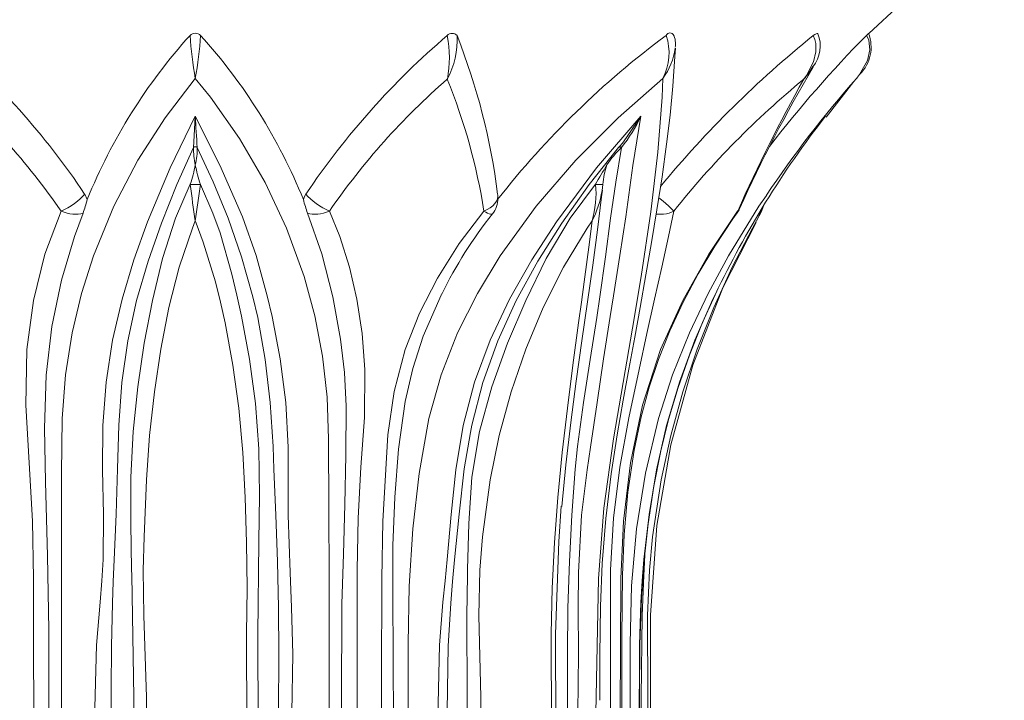
# Model space of a CAD drawing. Extents: x -69 to 71, y -9 to 58.
# Drawn here: x 50 to 55, y 0 to 3 of the extents above; entities that cross this region are included whole.
import ezdxf

# ---------------------------------------------------------------- set-up
doc = ezdxf.new("R2010")
doc.units = 0
doc.header["$MEASUREMENT"] = 0
doc.layers.get('0').update_dxf_attribs({"linetype": 'CONTINUOUS', "lineweight": 13})

msp = doc.modelspace()

# ---------------------------------------------------------------- linework, layer by layer
for p, q in [((54.516, 2.6805), (54.5223, 2.6871)), ((54.3711, 2.4962), (54.5092, 2.6724)), ((51.2429, 2.3463), (51.243, 2.3467)), ((51.2623, 2.3467), (51.2623, 2.3464)), ((53.3464, 2.3473), (53.3457, 2.3463)), ((53.3598, 2.3467), (53.3594, 2.3464)), ((51.2276, 2.1638), (51.2276, 2.1639)), ((51.2776, 2.1639), (51.2776, 2.1638)), ((53.2317, 2.1638), (53.2317, 2.1639)), ((50.7056, 2.1158), (50.7184, 2.0886)), ((52.7481, 2.1121), (52.7474, 2.1158))]:
    msp.add_line(p, q)
at = {"flags": 128}
for points in [[(54.5822, 2.9094), (54.8967, 3.2004), (55.2526, 3.4654)], [(54.2609, 2.6835), (54.2612, 2.6838), (54.2622, 2.6851), (54.2652, 2.6889), (54.2747, 2.702), (54.3094, 2.7687), (54.3214, 2.819), (54.3209, 2.8602), (54.3163, 2.8795), (54.3075, 2.899)], [(54.3075, 2.899), (54.3153, 2.9047), (54.3222, 2.9084), (54.3273, 2.9097), (54.3301, 2.9086), (54.3301, 2.9084)], [(54.5219, 2.6876), (54.5222, 2.6879), (54.5234, 2.6893), (54.5268, 2.6932), (54.5374, 2.7068), (54.5758, 2.7765), (54.5875, 2.8284), (54.5826, 2.8765), (54.5724, 2.8986), (54.5713, 2.9002)], [(53.2527, -0.3863), (53.2528, -0.1638), (53.2567, 0.0791), (53.265, 0.2901), (53.2823, 0.513), (53.3082, 0.7326), (53.338, 0.9263), (53.3682, 1.0975), (53.3962, 1.2496), (53.4251, 1.4083), (53.4518, 1.5559), (53.4803, 1.716), (53.5083, 1.8768), (53.5352, 2.0383), (53.5603, 2.2002), (53.583, 2.3619), (53.5999, 2.5058), (53.6134, 2.6494), (53.6241, 2.7952), (53.6267, 2.8374)], [(51.2526, 2.6876), (51.103, 2.4925), (50.9687, 2.2829), (50.8496, 2.0552), (50.7493, 1.8108), (50.6905, 1.625), (50.6441, 1.43), (50.6113, 1.2225), (50.5951, 1.0058), (50.5913, 0.7354), (50.5916, 0.461), (50.591, 0.1783), (50.5909, -0.1054), (50.5909, -1.2559), (50.5909, -3.0033)], [(51.9144, -3.0033), (51.9144, -2.7846), (51.9144, -1.7846), (51.9144, -0.7846), (51.9144, -0.2846), (51.9144, -0.0346), (51.9142, 0.2154), (51.9133, 0.5619), (51.9116, 0.9063), (51.9044, 1.112), (51.8815, 1.3141), (51.843, 1.5145), (51.7902, 1.7083), (51.7035, 1.9466), (51.5973, 2.1729), (51.4711, 2.3899), (51.3274, 2.5942), (51.2526, 2.6876)], [(53.5644, 2.6876), (53.3431, 2.4925), (53.1342, 2.2829), (52.938, 2.0552), (52.7606, 1.8108), (52.6478, 1.625), (52.5496, 1.43), (52.4677, 1.2225), (52.4071, 1.0058), (52.3591, 0.7354), (52.328, 0.461), (52.3102, 0.1783), (52.3053, -0.1054), (52.3053, -1.2559), (52.3053, -3.0033)], [(53.2412, -3.0033), (53.2412, -2.7846), (53.2412, -1.7846), (53.2361, -1.1176), (53.2323, -0.4506), (53.2467, 0.2154), (53.2727, 0.5632), (53.3197, 0.9063), (53.3675, 1.1847), (53.4139, 1.4536), (53.4563, 1.7083), (53.5041, 2.028), (53.5398, 2.3236), (53.5608, 2.5942), (53.5644, 2.6876)], [(50.7807, -3.0033), (50.7875, -2.2058), (50.7784, -1.4083), (50.7617, -0.9776), (50.7528, -0.5465), (50.7638, -0.1144), (50.7815, 0.0985), (50.7901, 0.204), (50.7965, 0.3095), (50.799, 0.5321), (50.7936, 0.753), (50.7953, 0.9715), (50.8117, 1.1859), (50.8437, 1.3945), (50.8902, 1.5961), (50.949, 1.7905), (51.016, 1.9782), (51.1278, 2.2459), (51.2526, 2.5)], [(51.243, 2.3467), (51.2449, 2.3741), (51.2526, 2.4996), (51.2526, 2.5)], [(51.2526, 2.5), (51.3733, 2.2582), (51.4862, 2.0033), (51.5532, 1.812), (51.6087, 1.6129), (51.6327, 1.5109), (51.6725, 1.3016), (51.6998, 1.0862), (51.7116, 0.8653), (51.7123, 0.7536), (51.7125, 0.5282), (51.722, 0.2456), (51.7288, 0.0727), (51.7349, -0.1587), (51.7295, -0.4478), (51.72, -0.7368), (51.7152, -0.9567), (51.7118, -1.2885), (51.7116, -1.3968), (51.7122, -1.6168), (51.714, -1.8483), (51.7192, -2.3111), (51.7217, -2.5425), (51.7244, -3.0033)], [(52.4745, -3.0033), (52.4803, -2.2058), (52.4725, -1.4083), (52.4581, -0.9776), (52.4504, -0.5465), (52.4599, -0.1144), (52.4768, 0.0985), (52.4875, 0.204), (52.4983, 0.3095), (52.5182, 0.5321), (52.5401, 0.753), (52.5764, 0.9715), (52.6333, 1.1859), (52.7104, 1.3945), (52.8057, 1.5961), (52.9162, 1.7905), (53.0379, 1.9782), (53.237, 2.2459), (53.4555, 2.5)], [(53.4555, 2.5), (53.4154, 2.2576), (53.3806, 2.0033), (53.3512, 1.812), (53.3195, 1.6129), (53.3036, 1.5109), (53.2716, 1.3016), (53.2393, 1.0862), (53.206, 0.8653), (53.1897, 0.7536), (53.1629, 0.5282), (53.1474, 0.2456), (53.1453, 0.0727), (53.1477, -0.1587), (53.1447, -0.4478), (53.1394, -0.7368), (53.1367, -0.9567), (53.1348, -1.2885), (53.1347, -1.3968), (53.1351, -1.6168), (53.136, -1.8483), (53.1389, -2.3111), (53.1403, -2.5425), (53.1418, -3.0033)], [(53.3702, 2.3743), (53.4553, 2.4996), (53.4555, 2.5)], [(51.2429, 2.3463), (51.1619, 2.1635), (51.0857, 1.9718), (51.0191, 1.7834), (50.9619, 1.5896), (50.9184, 1.3901), (50.8895, 1.1846), (50.8739, 0.9736), (50.8671, 0.7571), (50.8615, 0.5343), (50.8519, 0.3076), (50.847, 0.2005), (50.843, 0.0939), (50.8378, -0.1188), (50.8357, -0.5463), (50.8374, -0.9752), (50.8419, -1.4062), (50.8451, -1.7758), (50.8427, -3.0033)], [(51.2623, 2.3464), (51.2601, 2.3475), (51.2577, 2.3484), (51.2552, 2.3489), (51.2526, 2.349), (51.25, 2.3489), (51.2475, 2.3483), (51.2451, 2.3475), (51.2429, 2.3463)], [(51.2623, 2.3467), (51.2601, 2.3479), (51.2578, 2.3487), (51.2552, 2.3492), (51.2526, 2.3494), (51.25, 2.3492), (51.2475, 2.3487), (51.2451, 2.3479), (51.243, 2.3467)], [(51.6625, -3.0033), (51.6614, -2.5431), (51.6604, -2.3117), (51.658, -1.8488), (51.6571, -1.6171), (51.6568, -1.3968), (51.6586, -0.9559), (51.6607, -0.7353), (51.6643, -0.4457), (51.666, -0.1589), (51.6642, 0.0708), (51.6593, 0.3001), (51.6509, 0.5286), (51.6415, 0.7562), (51.6369, 0.8677), (51.623, 1.0855), (51.5983, 1.2982), (51.5611, 1.5058), (51.5377, 1.6075), (51.4812, 1.8063), (51.4143, 1.9973), (51.3412, 2.1756), (51.2623, 2.3467)], [(53.3457, 2.3463), (53.2004, 2.1635), (53.065, 1.9718), (52.9462, 1.7834), (52.8391, 1.5896), (52.7476, 1.3901), (52.6738, 1.1846), (52.6191, 0.9736), (52.6129, 0.9369)], [(53.0934, -3.0033), (53.0935, -2.5431), (53.0935, -2.3117), (53.0934, -1.8488), (53.0932, -1.6171), (53.0932, -1.3968), (53.0934, -0.9559), (53.0935, -0.7353), (53.0929, -0.4457), (53.0921, -0.1589), (53.0942, 0.0708), (53.1024, 0.2999), (53.1143, 0.5286), (53.1311, 0.7562), (53.1427, 0.8677), (53.1718, 1.0855), (53.2048, 1.2982), (53.2375, 1.5058), (53.2527, 1.6075), (53.28, 1.8063), (53.3056, 1.9973), (53.3321, 2.1754), (53.3598, 2.3467)], [(53.3461, 2.3467), (53.3701, 2.3741), (53.3702, 2.3743)], [(53.3598, 2.3467), (53.3577, 2.3479), (53.3555, 2.3487), (53.3535, 2.3492), (53.3515, 2.3494), (53.3498, 2.3492), (53.3483, 2.3487), (53.347, 2.3479), (53.3461, 2.3467)], [(53.3594, 2.3464), (53.3573, 2.3475), (53.3551, 2.3484), (53.3531, 2.3489), (53.3512, 2.349), (53.3494, 2.3489), (53.3479, 2.3483), (53.3467, 2.3475), (53.3464, 2.3473)], [(50.9406, -3.0033), (50.94, -1.5804), (50.9435, -1.1761), (50.9477, -0.7728), (50.9483, -0.3708), (50.9417, 0.0305), (50.9381, 0.2327), (50.9377, 0.2594), (50.9336, 0.4879), (50.9336, 0.7161), (50.9446, 0.9426), (50.9678, 1.1637), (51.0002, 1.3788), (51.0404, 1.5892), (51.0897, 1.7965), (51.1544, 1.9961), (51.2276, 2.1639)], [(51.2276, 2.1639), (51.2326, 2.1638), (51.2386, 2.1638), (51.2454, 2.1637), (51.2526, 2.1637), (51.2598, 2.1637), (51.2665, 2.1637), (51.2726, 2.1638), (51.2776, 2.1639)], [(51.2276, 2.1638), (51.2326, 2.1637), (51.2387, 2.1637), (51.2454, 2.1636), (51.2526, 2.1636), (51.2598, 2.1636), (51.2666, 2.1637), (51.2726, 2.1637), (51.2776, 2.1638)], [(51.2776, 2.1638), (51.3398, 2.0215), (51.3753, 1.9236), (51.4339, 1.7201), (51.4586, 1.6167), (51.4812, 1.5124), (51.5202, 1.2998), (51.5495, 1.0809), (51.5662, 0.8571), (51.57, 0.6262), (51.567, 0.3979), (51.5624, -0.0594), (51.5639, -0.5192), (51.5656, -0.7503), (51.5668, -1.0243), (51.5669, -1.0873), (51.5672, -1.2358), (51.5673, -1.3188), (51.5672, -1.5502), (51.5664, -2.013), (51.5658, -2.2443), (51.5652, -2.4755), (51.5645, -3.0033)], [(52.5947, -3.0033), (52.5946, -1.5804), (52.5954, -1.1761), (52.5964, -0.7728), (52.5967, -0.3708), (52.5956, 0.0305), (52.5982, 0.2327), (52.5987, 0.2594), (52.6044, 0.4879), (52.6201, 0.7161), (52.6575, 0.9426), (52.7185, 1.1637), (52.7962, 1.3788), (52.8863, 1.5892), (52.9875, 1.7965), (53.1068, 1.9961), (53.2317, 2.1639)], [(53.2317, 2.1639), (53.2389, 2.1638), (53.246, 2.1638), (53.2525, 2.1637), (53.2582, 2.1637), (53.2627, 2.1637), (53.2657, 2.1637), (53.2672, 2.1638), (53.2671, 2.1639)], [(53.2317, 2.1638), (53.239, 2.1637), (53.246, 2.1637), (53.2525, 2.1636), (53.2582, 2.1636), (53.2627, 2.1636), (53.2657, 2.1637), (53.2672, 2.1637), (53.267, 2.1638)], [(53.267, 2.1638), (53.2671, 2.1623), (53.2638, 2.1326)], [(50.5892, 2.0316), (50.6056, 2.0391), (50.6223, 2.0479), (50.6389, 2.0579), (50.6548, 2.0688), (50.6698, 2.0803), (50.6835, 2.0921), (50.6955, 2.1041), (50.7056, 2.1158)], [(51.7868, 2.0886), (51.7924, 2.1032), (51.7996, 2.1158)], [(51.9161, 2.0316), (51.8996, 2.0391), (51.8829, 2.0479), (51.8664, 2.0579), (51.8504, 2.0688), (51.8354, 2.0803), (51.8218, 2.0921), (51.8097, 2.1041), (51.7996, 2.1158)], [(52.6797, 2.0316), (52.6962, 2.0391), (52.711, 2.0479), (52.7236, 2.0579), (52.734, 2.0688), (52.7416, 2.0803), (52.7465, 2.0921), (52.7484, 2.1041), (52.7481, 2.1121)], [(53.0647, 0.5724), (53.0848, 0.7776), (53.1093, 0.9866), (53.1362, 1.1917), (53.1641, 1.3909), (53.1916, 1.5824), (53.2177, 1.7651), (53.2413, 1.9385), (53.2617, 2.1018), (53.2658, 2.1358)], [(54.0768, 2.1095), (54.039, 2.0552), (53.8885, 1.8108), (53.7878, 1.625), (53.6953, 1.43), (53.6123, 1.2225), (53.5428, 1.0058), (53.4792, 0.7361), (53.4344, 0.461), (53.4089, 0.179), (53.4031, -0.1054), (53.4031, -1.2559), (53.4031, -3.0033)], [(53.6179, 2.0316), (53.6111, 2.0391), (53.6023, 2.0479), (53.5916, 2.0579), (53.5794, 2.0688), (53.5659, 2.0803), (53.5514, 2.0921), (53.5447, 2.0975)], [(54.0267, 1.9828), (54.0513, 2.0304), (54.0598, 2.0522)], [(50.4531, -3.0346), (50.4531, -2.7846), (50.4531, -1.7846), (50.4545, -0.7845), (50.453, 0.2154), (50.4472, 0.4999), (50.4309, 0.788), (50.4153, 1.0725), (50.4202, 1.3475), (50.4526, 1.5898), (50.5092, 1.819), (50.5892, 2.0316)], [(50.6976, 2.0211), (50.6546, 1.906), (50.5912, 1.6909), (50.5438, 1.4612), (50.5147, 1.2209), (50.5065, 0.9593), (50.5115, 0.693), (50.5221, 0.328), (50.5287, -0.0386), (50.5287, -3.0033)], [(50.5892, 2.0316), (50.6037, 2.0263), (50.6183, 2.022), (50.6329, 2.0189), (50.6472, 2.0169), (50.6611, 2.0162), (50.6742, 2.0166), (50.6864, 2.0182), (50.6976, 2.0211)], [(51.8077, 2.0211), (51.8188, 2.0182), (51.831, 2.0166), (51.8442, 2.0162), (51.858, 2.0169), (51.8723, 2.0189), (51.8869, 2.022), (51.9016, 2.0263), (51.9161, 2.0316)], [(51.9766, -3.0033), (51.9766, -2.7982), (51.9766, -1.8771), (51.9766, -0.8936), (51.9748, -0.4018), (51.9778, 0.0899), (51.9847, 0.3355), (51.9912, 0.581), (51.9965, 0.8247), (51.9986, 1.0672), (51.9895, 1.2343), (51.9709, 1.3986), (51.9332, 1.608), (51.8782, 1.8206), (51.8077, 2.0211)], [(51.9161, 2.0316), (51.967, 1.9057), (52.0146, 1.7552), (52.0514, 1.5963), (52.0773, 1.4266), (52.0909, 1.2489), (52.0891, 1.0117), (52.0713, 0.766), (52.0586, 0.5139), (52.0526, 0.2589), (52.0521, -0.2628), (52.0521, -0.7846), (52.0521, -3.0346)], [(52.1744, -3.0346), (52.1744, -2.7846), (52.1744, -1.7846), (52.1744, -0.7846), (52.1738, -0.2846), (52.1745, 0.2154), (52.1803, 0.4999), (52.2049, 0.926), (52.2351, 1.1395), (52.2907, 1.3475), (52.3615, 1.5277), (52.4496, 1.7005), (52.5572, 1.8707), (52.6797, 2.0316)], [(52.6797, 2.0316), (52.6894, 2.0263), (52.698, 2.022), (52.7056, 2.0189), (52.7119, 2.0169), (52.7168, 2.0162), (52.7203, 2.0166), (52.7221, 2.0178)], [(53.6179, 2.0316), (53.5923, 1.9057), (53.5595, 1.7552), (53.5237, 1.5963), (53.4855, 1.4266), (53.4464, 1.2489), (53.3955, 1.0101), (53.3511, 0.766), (53.3205, 0.5133), (53.3062, 0.2589), (53.3051, -0.2628), (53.3051, -0.7846), (53.3051, -3.0346)], [(53.3558, -3.0346), (53.3558, -2.7846), (53.3558, -1.7846), (53.3524, -0.7845), (53.3561, 0.2154), (53.3699, 0.4999), (53.4049, 0.788), (53.4642, 1.0725), (53.5531, 1.3475), (53.6625, 1.5898), (53.7917, 1.819), (53.9342, 2.0316)], [(53.3639, -3.0346), (53.361, -0.075), (53.3641, 0.2314), (53.3726, 0.4331), (53.3912, 0.6421), (53.4217, 0.8497), (53.4564, 1.0152), (53.4961, 1.1619), (53.542, 1.2988), (53.5987, 1.4403), (53.6645, 1.5814), (53.739, 1.7213), (53.8214, 1.8588), (53.9107, 1.9935), (53.932, 2.023)], [(53.532, 2.0171), (53.5383, 2.0166), (53.5534, 2.0162), (53.568, 2.0169), (53.582, 2.0189), (53.5951, 2.022), (53.6071, 2.0263), (53.6179, 2.0316)], [(53.9342, 2.0316), (53.9334, 2.0263), (53.9318, 2.0231)], [(53.9342, 2.0316), (53.9411, 2.0391), (53.9436, 2.0436)], [(51.2525, 1.9828), (51.2381, 1.9467), (51.1725, 1.7547), (51.1215, 1.555), (51.0816, 1.3489), (51.0501, 1.1377), (51.0266, 0.9221), (51.0114, 0.7029), (50.9996, 0.4221), (50.9954, 0.2568), (50.9983, 0.0322), (51.0114, -0.3701), (51.0104, -0.7738), (51.0024, -1.1774), (50.9951, -1.5811), (50.9931, -1.9103), (50.9965, -3.0033)], [(51.5085, -3.0033), (51.5099, -2.4753), (51.511, -2.244), (51.512, -2.0127), (51.5135, -1.5501), (51.5136, -1.3189), (51.513, -1.0876), (51.5105, -0.7509), (51.5074, -0.5201), (51.5055, -0.0583), (51.5085, 0.1675), (51.5057, 0.3933), (51.4984, 0.6167), (51.4869, 0.838), (51.4673, 1.0568), (51.438, 1.2705), (51.3999, 1.4792), (51.3774, 1.5813), (51.3523, 1.6818), (51.2922, 1.8776), (51.2566, 1.9723), (51.2525, 1.9828)], [(53.2141, 1.9828), (53.1899, 1.9467), (53.0733, 1.7547), (52.9726, 1.555), (52.8866, 1.3489), (52.8141, 1.1377), (52.7553, 0.9221), (52.7109, 0.7029), (52.6726, 0.4221), (52.6586, 0.2568), (52.654, 0.0322), (52.6639, -0.3701), (52.6631, -0.7738), (52.6568, -1.1774), (52.6511, -1.5811), (52.6495, -1.9103), (52.6522, -3.0033)], [(53.0142, -3.0033), (53.0151, -2.4753), (53.0158, -2.244), (53.0164, -2.0127), (53.0173, -1.5501), (53.0174, -1.3189), (53.017, -1.0876), (53.0155, -0.7509), (53.0135, -0.5201), (53.0123, -0.0583), (53.0177, 0.1679), (53.0282, 0.3933), (53.0445, 0.6167), (53.0667, 0.8385), (53.0921, 1.0568), (53.1189, 1.2705), (53.1472, 1.4792), (53.1616, 1.5813), (53.1759, 1.6818), (53.202, 1.8776), (53.213, 1.9723), (53.2141, 1.9828)], [(54.0267, 1.9828), (54.0069, 1.9467), (53.9076, 1.7547), (53.8162, 1.555), (53.7345, 1.3489), (53.6634, 1.1377), (53.6037, 0.9221), (53.5562, 0.7029), (53.5137, 0.4221), (53.4982, 0.2568), (53.4887, 0.0322), (53.4897, -0.3701), (53.4895, -0.7738), (53.4887, -1.1774), (53.4878, -1.5811), (53.4876, -1.9103), (53.488, -3.0033)], [(53.5026, -3.0033), (53.5026, -2.5961), (53.5026, -2.1575), (53.5026, -1.719), (53.5026, -1.2805), (53.5026, -0.842), (53.5026, -0.4035), (53.5032, 0.0351), (53.5344, 0.4778), (53.6039, 0.8762), (53.7131, 1.2694), (53.8611, 1.6516), (54.0253, 1.976)], [(52.2308, -3.0033), (52.2308, -2.7785), (52.2308, -1.7785), (52.2337, -0.8196), (52.2296, 0.1392), (52.2298, 0.3788), (52.2389, 0.6177), (52.2567, 0.8556), (52.2896, 1.0909), (52.3282, 1.254), (52.38, 1.4132), (52.4675, 1.6169), (52.4705, 1.6223)], [(53.4526, -3.0033), (53.454, -2.2058), (53.4521, -1.4083), (53.4484, -0.9776), (53.4464, -0.5465), (53.4489, -0.1144), (53.4549, 0.0985), (53.4616, 0.204), (53.4705, 0.3095), (53.4961, 0.5321), (53.5324, 0.753), (53.5821, 0.9715), (53.6461, 1.1859), (53.7232, 1.3945), (53.8114, 1.5961), (53.8241, 1.6216)], [(53.4555, -3.0033), (53.4562, -2.2016), (53.4559, -1.8204), (53.4532, -1.4271), (53.4495, -0.9698), (53.448, -0.6378), (53.4487, -0.3591), (53.4513, -0.1103), (53.4582, 0.1172), (53.4724, 0.3081), (53.492, 0.4859), (53.5195, 0.6714), (53.5539, 0.8472), (53.5919, 1.0011), (53.6396, 1.1605), (53.6956, 1.3196), (53.7609, 1.4812), (53.8234, 1.6179)], [(52.6129, 0.9369), (52.5825, 0.7571), (52.5572, 0.5343), (52.5343, 0.3076), (52.5242, 0.2005), (52.5155, 0.0939), (52.5035, -0.1188), (52.4963, -0.5463), (52.5022, -0.9752), (52.5079, -1.2189)], [(53.0622, 0.5732), (53.0503, 0.3979), (53.0341, -0.0594), (53.0352, -0.5192), (53.037, -0.7503), (53.0382, -1.0243), (53.0383, -1.0873), (53.0386, -1.2358), (53.0387, -1.3188), (53.0386, -1.5502), (53.0378, -2.013), (53.0372, -2.2443), (53.0366, -2.4755), (53.0358, -3.0033)], [(53.4626, -3.0033), (53.4631, -1.5804), (53.4607, -1.1761), (53.458, -0.7728), (53.4577, -0.3708), (53.4628, 0.0305), (53.4701, 0.2327), (53.4712, 0.2594), (53.4752, 0.3334)]]:
    msp.add_lwpolyline(points, dxfattribs=at)
for centre, radius, start, end in [((47.5433, -0.0004), 3.805, 33.7902, 49.6393), ((53.2696, 1.056), 2.7523, 137.9286, 157.9643), ((51.2526, 2.8721), 0.0383, 47.2402, 132.7598), ((53.0654, 3.0173), 1.8426, 183.6433, 190.3091), ((49.3905, 3.0233), 1.8922, 349.7783, 356.2692), ((49.236, 1.0563), 2.7518, 22.0338, 42.0733), ((55.0232, -0.055), 3.8864, 130.5275, 146.0429), ((52.5222, 2.8772), 0.0327, 41.7279, 138.2721), ((51.9462, 2.7889), 0.5625, 349.2023, 11.2908), ((52.1391, 2.8766), 0.4081, 331.7682, 3.1503), ((49.5427, 1.7116), 3.2301, 7.1892, 21.5683), ((56.1918, -0.618), 4.3812, 126.5792, 141.8448), ((57.6108, -1.1994), 5.2639, 128.8683, 140.4303), ((53.3218, 2.8134), 0.2733, 332.582, 18.5184), ((53.5993, 2.8915), 0.0204, 25.4267, 154.5733), ((53.529, 2.8589), 0.0981, 349.562, 27.5291), ((58.7618, -1.2436), 5.8933, 135.3208, 142.40605), ((54.1832, 2.8466), 0.1594, 320.4755, 22.8247), ((54.406, 2.8419), 0.188, 314.611, 21.3166), ((56.1779, 1.3226), 2.2516, 135.1594, 135.5214), ((53.3085, 2.8783), 0.3192, 323.3014, 352.6387), ((60.3501, -0.8447), 7.0273, 149.30712, 155.73222), ((54.065, 2.87), 0.2705, 316.4172, 332.6518), ((47.6682, 0.0073), 3.5538, 34.7229, 48.8546), ((54.7555, 0.0802), 3.4454, 130.9219, 145.5007), ((49.7407, 1.5667), 2.9755, 8.9898, 22.0456), ((57.1018, -0.7615), 4.4653, 129.5106, 141.28), ((61.3548, -1.2789), 8.1255, 150.81371, 155.95694), ((58.5382, -0.8652), 5.3622, 138.5042, 146.3054), ((58.5558, 2.8854), 7.3134, 183.02081, 184.22404), ((52.7948, 2.806), 0.7281, 320.8885, 335.1452), ((58.201, -0.4807), 4.8556, 142.1306, 154.3451), ((51.7437, 2.3588), 0.5009, 181.4309, 191.3763), ((50.948, 2.3379), 0.3144, 345.6649, 1.5502), ((53.747, 1.9534), 0.552, 134.6095, 146.2565), ((50.403, 2.4296), 0.8664, 342.1434, 348.7139), ((52.2083, 2.4566), 0.9757, 191.6229, 197.4585), ((54.8448, 1.2831), 1.8379, 147.8908, 151.3641), ((53.6862, 2.1227), 0.4211, 160.9673, 174.3884), ((57.3957, 2.9169), 6.2138, 186.96076, 188.64579), ((45.3616, 2.8923), 5.9607, 351.22266, 352.97952), ((52.7481, 2.1196), 0.4857, 343.6404, 5.2257), ((52.6242, 2.0955), 0.125, 321.6132, 0), ((52.6242, 2.0955), 0.125, 0, 7.6337), ((52.7368, 2.2242), 0.5349, 333.1657, 350.1368), ((49.8824, 2.3095), 0.8647, 340.5157, 345.2032), ((52.7235, 2.3405), 0.9699, 195.0511, 199.2299), ((54.4367, 0.6561), 2.1899, 141.5436, 153.8353), ((53.8299, 2.0955), 0.125, 324.5197, 335.6307), ((53.8044, 2.11), 0.2561, 330.2234, 342.4394)]:
    msp.add_arc(centre, radius, start, end)

doc.saveas('drawing.dxf')
